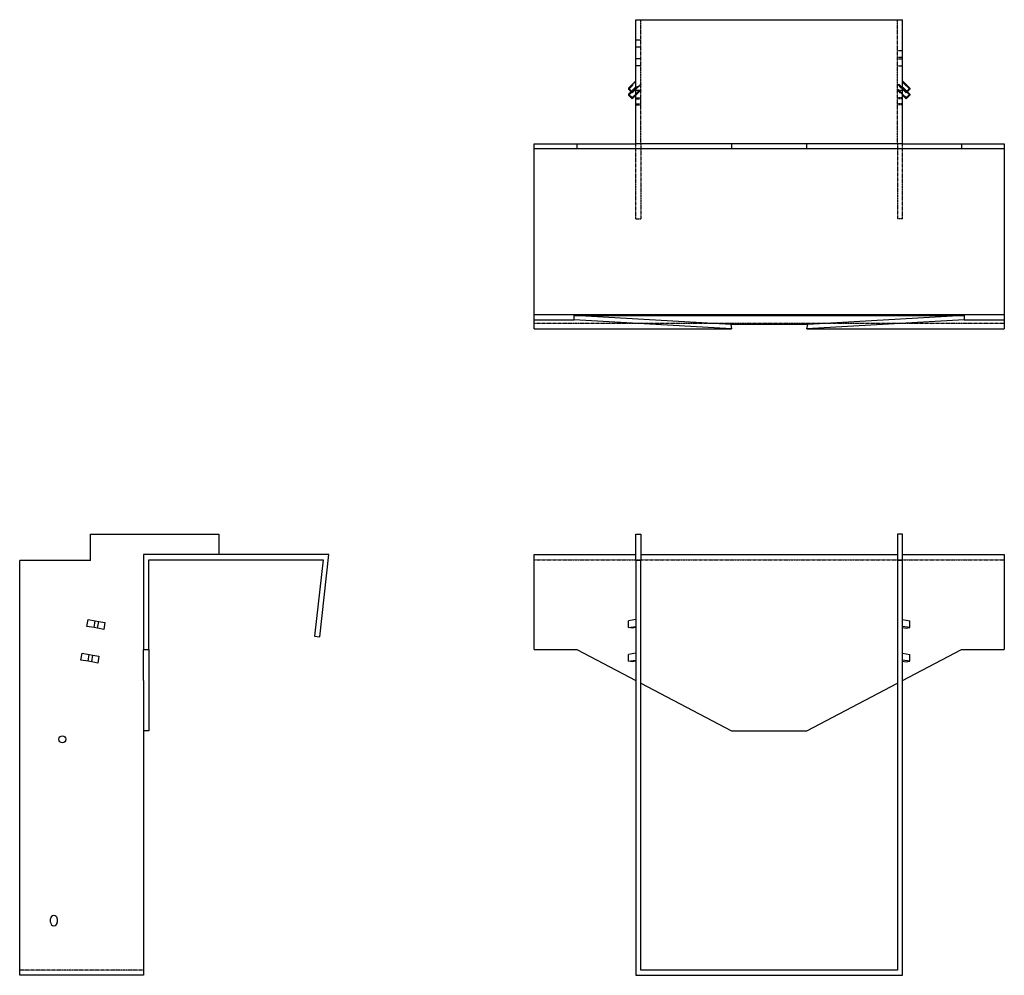
# Model space of a CAD drawing. Units: millimetres. Extents: x 1000 to 1998, y 475 to 1509.
# Drawn here: x 1000 to 1576, y 950 to 1509 of the extents above; entities that cross this region are included whole.
import ezdxf

# ---------------------------------------------------------------- set-up
doc = ezdxf.new("R2010")
doc.units = ezdxf.units.MM
doc.linetypes.add('DASHED', pattern=[0.2067, 0.1654, -0.0413])
doc.layers.add('Hidden', color=6, linetype='DASHED', lineweight=25, true_color=0xff00ff)
doc.layers.add('Part', color=7, linetype='Continuous', lineweight=25)

msp = doc.modelspace()

# ---------------------------------------------------------------- linework, layer by layer
at = {"layer": 'Hidden'}
for p, q in [((1363.71, 1436.38), (1363.71, 1508.88)), ((1513.71, 1436.38), (1513.71, 1508.88)), ((1363.71, 1496.88), (1360.71, 1496.88)), ((1363.71, 1492.88), (1360.71, 1492.88)), ((1363.71, 1485.93), (1360.71, 1485.93)), ((1513.71, 1490.88), (1516.71, 1490.88)), ((1513.71, 1486.88), (1516.71, 1486.88)), ((1513.71, 1485.93), (1516.71, 1485.93)), ((1363.71, 1481.83), (1360.71, 1481.83)), ((1513.71, 1481.83), (1516.71, 1481.83)), ((1360.71, 1472.36), (1356.46, 1468.18)), ((1360.71, 1468.88), (1356.46, 1464.71)), ((1357.87, 1466.79), (1360.71, 1469.58)), ((1360.71, 1468.87), (1363.71, 1471.83)), ((1363.71, 1471.13), (1360.71, 1468.18)), ((1513.71, 1471.83), (1516.71, 1468.87)), ((1516.71, 1468.18), (1513.71, 1471.13)), ((1516.71, 1472.36), (1520.95, 1468.18)), ((1519.54, 1466.79), (1516.71, 1469.58)), ((1516.71, 1468.88), (1520.95, 1464.71)), ((1360.71, 1465.4), (1363.71, 1468.35)), ((1363.71, 1467.66), (1360.71, 1464.71)), ((1363.71, 1467.38), (1360.71, 1467.38)), ((1360.71, 1463.2), (1363.71, 1463.2)), ((1513.71, 1468.35), (1516.71, 1465.4)), ((1516.71, 1464.71), (1513.71, 1467.66)), ((1516.71, 1467.38), (1513.71, 1467.38)), ((1516.71, 1463.2), (1513.71, 1463.2)), ((1360.71, 1462.51), (1363.71, 1462.51)), ((1360.71, 1459.73), (1363.71, 1459.73)), ((1360.71, 1459.04), (1363.71, 1459.04)), ((1516.71, 1462.51), (1513.71, 1462.51)), ((1516.71, 1459.73), (1513.71, 1459.73)), ((1516.71, 1459.04), (1513.71, 1459.04)), ((1360.71, 1392.38), (1360.71, 1436.38)), ((1363.71, 1436.38), (1363.71, 1392.38)), ((1513.71, 1436.38), (1513.71, 1392.38)), ((1516.71, 1392.38), (1516.71, 1436.38)), ((1360.71, 1392.38), (1363.71, 1392.38)), ((1516.71, 1392.38), (1513.71, 1392.38)), ((1301.21, 1331.38), (1576.21, 1331.38)), ((1301.21, 1193.03), (1576.21, 1193.03)), ((1072.85, 953.03), (1000.35, 953.03))]:
    msp.add_line(p, q, dxfattribs=at)
at = {"layer": 'Part'}
for p, q in [((1360.71, 1508.88), (1516.71, 1508.88)), ((1360.71, 1436.38), (1360.71, 1508.88)), ((1516.71, 1436.38), (1516.71, 1508.88)), ((1356.46, 1468.87), (1360.71, 1473.05)), ((1356.46, 1468.87), (1356.46, 1468.18)), ((1358.58, 1466.78), (1356.46, 1468.87)), ((1360.71, 1468.87), (1358.58, 1466.78)), ((1520.95, 1468.87), (1516.71, 1473.05)), ((1516.71, 1468.87), (1518.83, 1466.78)), ((1518.83, 1466.78), (1520.95, 1468.87)), ((1520.95, 1468.87), (1520.95, 1468.18)), ((1356.46, 1468.18), (1358.58, 1466.09)), ((1356.46, 1465.4), (1357.87, 1466.79)), ((1356.46, 1465.4), (1356.46, 1464.71)), ((1358.58, 1463.31), (1356.46, 1465.4)), ((1356.46, 1464.71), (1358.58, 1462.62)), ((1358.58, 1466.09), (1360.71, 1468.18)), ((1358.58, 1466.78), (1358.58, 1466.09)), ((1360.71, 1465.4), (1358.58, 1463.31)), ((1358.58, 1462.62), (1360.71, 1464.71)), ((1358.58, 1463.31), (1358.58, 1462.62)), ((1518.83, 1466.09), (1516.71, 1468.18)), ((1516.71, 1465.4), (1518.83, 1463.31)), ((1518.83, 1462.62), (1516.71, 1464.71)), ((1520.95, 1468.18), (1518.83, 1466.09)), ((1518.83, 1466.78), (1518.83, 1466.09)), ((1518.83, 1463.31), (1520.95, 1465.4)), ((1520.95, 1464.71), (1518.83, 1462.62)), ((1518.83, 1463.31), (1518.83, 1462.62)), ((1520.95, 1465.4), (1519.54, 1466.79)), ((1520.95, 1465.4), (1520.95, 1464.71)), ((1301.21, 1436.38), (1326.21, 1436.38)), ((1301.21, 1433.38), (1301.21, 1436.38)), ((1326.21, 1436.38), (1326.21, 1433.38)), ((1326.21, 1436.38), (1360.71, 1436.38)), ((1516.71, 1436.38), (1360.71, 1436.38)), ((1416.71, 1436.38), (1416.71, 1433.38)), ((1460.71, 1433.38), (1460.71, 1436.38)), ((1516.71, 1436.38), (1551.21, 1436.38)), ((1551.21, 1436.38), (1576.21, 1436.38)), ((1551.21, 1436.38), (1551.21, 1433.38)), ((1576.21, 1436.38), (1576.21, 1433.38)), ((1301.21, 1336.38), (1301.21, 1433.38)), ((1326.21, 1433.38), (1301.21, 1433.38)), ((1416.71, 1433.38), (1326.21, 1433.38)), ((1460.71, 1433.38), (1416.71, 1433.38)), ((1551.21, 1433.38), (1460.71, 1433.38)), ((1576.21, 1433.38), (1551.21, 1433.38)), ((1576.21, 1433.38), (1576.21, 1336.38)), ((1301.21, 1333.4), (1301.21, 1336.38)), ((1301.21, 1336.38), (1576.21, 1336.38)), ((1576.21, 1336.38), (1576.21, 1333.4)), ((1301.21, 1333.4), (1324.68, 1333.4)), ((1301.21, 1328.03), (1301.21, 1333.4)), ((1324.68, 1335.89), (1552.73, 1335.89)), ((1416.17, 1330.54), (1324.68, 1335.89)), ((1324.68, 1333.4), (1324.68, 1335.89)), ((1416.71, 1328.03), (1324.68, 1333.4)), ((1461.24, 1330.54), (1416.17, 1330.54)), ((1416.17, 1330.54), (1416.71, 1328.03)), ((1552.73, 1333.4), (1460.71, 1328.03)), ((1460.71, 1328.03), (1461.24, 1330.54)), ((1552.73, 1335.89), (1461.24, 1330.54)), ((1552.73, 1335.89), (1552.73, 1333.4)), ((1552.73, 1333.4), (1576.21, 1333.4)), ((1576.21, 1333.4), (1576.21, 1328.03)), ((1301.21, 1328.03), (1416.71, 1328.03)), ((1460.71, 1328.03), (1576.21, 1328.03)), ((1041.85, 1192.53), (1041.85, 1208.03)), ((1041.85, 1208.03), (1116.85, 1208.03)), ((1116.85, 1208.03), (1116.85, 1196.03)), ((1360.71, 1192.53), (1360.71, 1208.03)), ((1360.71, 1208.03), (1363.71, 1208.03)), ((1363.71, 1208.03), (1363.71, 1192.53)), ((1516.71, 1208.03), (1513.71, 1208.03)), ((1513.71, 1208.03), (1513.71, 1192.53)), ((1516.71, 1192.53), (1516.71, 1208.03)), ((1041.85, 1192.53), (1000.35, 1192.53)), ((1000.35, 950.03), (1000.35, 1192.53)), ((1181.21, 1196.03), (1072.85, 1196.03)), ((1072.85, 1196.03), (1072.85, 1140.53)), ((1075.85, 1140.53), (1075.85, 1193.03)), ((1075.85, 1193.03), (1177.85, 1193.03)), ((1177.85, 1193.03), (1172.85, 1148.36)), ((1175.83, 1148.03), (1181.21, 1196.03)), ((1301.21, 1196.03), (1360.71, 1196.03)), ((1301.21, 1140.53), (1301.21, 1196.03)), ((1360.71, 1192.53), (1360.71, 950.03)), ((1363.71, 1192.53), (1360.71, 1192.53)), ((1363.71, 1196.03), (1513.71, 1196.03)), ((1363.71, 953.03), (1363.71, 1192.53)), ((1513.71, 1192.53), (1513.71, 953.03)), ((1516.71, 1192.53), (1513.71, 1192.53)), ((1516.71, 1196.03), (1576.21, 1196.03)), ((1516.71, 950.03), (1516.71, 1192.53)), ((1576.21, 1196.03), (1576.21, 1140.53)), ((1039.66, 1154.09), (1040.35, 1158.03)), ((1040.35, 1158.03), (1044.53, 1157.29)), ((1360.71, 1158.03), (1356.46, 1157.29)), ((1516.71, 1158.03), (1520.95, 1157.29)), ((1043.83, 1153.35), (1039.66, 1154.09)), ((1043.83, 1153.35), (1044.53, 1157.29)), ((1045.92, 1152.98), (1043.83, 1153.35)), ((1044.53, 1157.29), (1046.62, 1156.92)), ((1045.92, 1152.98), (1046.62, 1156.92)), ((1049.5, 1152.35), (1045.92, 1152.98)), ((1046.62, 1156.92), (1050.2, 1156.29)), ((1050.2, 1156.29), (1049.5, 1152.35)), ((1356.46, 1153.35), (1356.46, 1157.29)), ((1356.46, 1153.35), (1360.71, 1154.09)), ((1358.58, 1152.98), (1356.46, 1153.35)), ((1360.71, 1153.35), (1358.58, 1152.98)), ((1520.95, 1153.35), (1516.71, 1154.09)), ((1516.71, 1153.35), (1518.83, 1152.98)), ((1518.83, 1152.98), (1520.95, 1153.35)), ((1520.95, 1153.35), (1520.95, 1157.29)), ((1172.85, 1148.36), (1175.83, 1148.03)), ((1072.85, 1140.53), (1075.85, 1140.53)), ((1072.85, 1122.42), (1072.85, 1140.53)), ((1075.85, 1140.53), (1075.85, 1093.03)), ((1301.21, 1140.53), (1326.21, 1140.53)), ((1326.21, 1140.53), (1360.71, 1122.42)), ((1516.71, 1122.42), (1551.21, 1140.53)), ((1551.21, 1140.53), (1576.21, 1140.53)), ((1036.18, 1134.39), (1036.88, 1138.33)), ((1036.88, 1138.33), (1041.06, 1137.6)), ((1040.36, 1133.66), (1041.06, 1137.6)), ((1041.06, 1137.6), (1043.15, 1137.23)), ((1042.45, 1133.29), (1043.15, 1137.23)), ((1043.15, 1137.23), (1046.73, 1136.6)), ((1046.73, 1136.6), (1046.03, 1132.66)), ((1360.71, 1138.33), (1356.46, 1137.6)), ((1356.46, 1133.66), (1356.46, 1137.6)), ((1516.71, 1138.33), (1520.95, 1137.6)), ((1520.95, 1133.66), (1520.95, 1137.6)), ((1040.36, 1133.66), (1036.18, 1134.39)), ((1042.45, 1133.29), (1040.36, 1133.66)), ((1046.03, 1132.66), (1042.45, 1133.29)), ((1356.46, 1133.66), (1360.71, 1134.39)), ((1358.58, 1133.29), (1356.46, 1133.66)), ((1360.71, 1133.66), (1358.58, 1133.29)), ((1520.95, 1133.66), (1516.71, 1134.39)), ((1516.71, 1133.66), (1518.83, 1133.29)), ((1518.83, 1133.29), (1520.95, 1133.66)), ((1072.85, 1122.42), (1072.85, 950.03)), ((1363.71, 1120.85), (1416.71, 1093.03)), ((1460.71, 1093.03), (1513.71, 1120.85)), ((1075.85, 1093.03), (1072.85, 1093.03)), ((1416.71, 1093.03), (1460.71, 1093.03)), ((1018.35, 981.03), (1018.35, 983.03)), ((1022.35, 983.03), (1022.35, 981.03)), ((1513.71, 953.03), (1363.71, 953.03)), ((1072.85, 950.03), (1000.35, 950.03)), ((1360.71, 950.03), (1516.71, 950.03))]:
    msp.add_line(p, q, dxfattribs=at)
msp.add_circle((1025.35, 1088.03), 2.05, dxfattribs=at)
for centre, start, end in [((1020.35, 983.03), 0, 180), ((1020.35, 981.03), 180, 0)]:
    msp.add_arc(centre, 2, start, end, dxfattribs=at)

doc.saveas('drawing.dxf')
